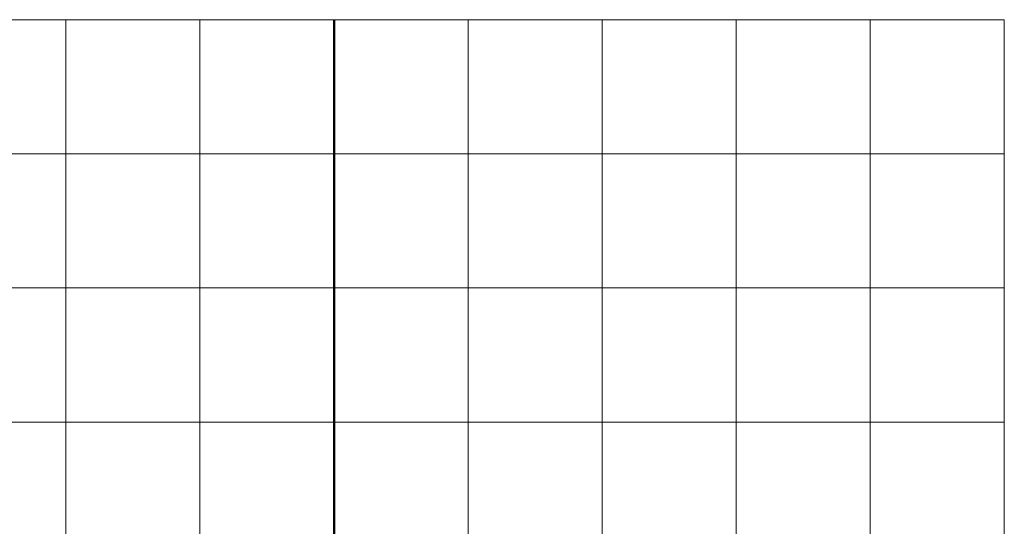
# Model space of a CAD drawing. Units: millimetres. Extents: x -319 to 11916, y -5000 to 0.
# Drawn here: x 1095 to 1132, y -3762 to -3743 of the extents above; entities that cross this region are included whole.
import ezdxf

# ---------------------------------------------------------------- set-up
doc = ezdxf.new("R2010")
doc.units = ezdxf.units.MM
doc.layers.add('Auxiliary_lines', color=7, linetype='Continuous', lineweight=5)

msp = doc.modelspace()

# ---------------------------------------------------------------- linework, layer by layer
at = {"layer": 'Auxiliary_lines', "color": 254}
for p, q in [((1031.64544387, -3743.06965603), (1131.64544387, -3743.06965603)), ((1096.64544387, -3743.06965603), (1096.64544387, -3843.06965603)), ((1101.64544387, -3743.06965603), (1101.64544387, -3843.06965603)), ((1111.64544387, -3743.06965603), (1111.64544387, -3843.06965603)), ((1116.64544387, -3743.06965603), (1116.64544387, -3843.06965603)), ((1121.64544387, -3743.06965603), (1121.64544387, -3843.06965603)), ((1126.64544387, -3743.06965603), (1126.64544387, -3843.06965603)), ((1131.64544387, -3743.06965603), (1131.64544387, -3843.06965603)), ((1031.64544387, -3748.06965603), (1131.64544387, -3748.06965603)), ((1031.64544387, -3753.06965603), (1131.64544387, -3753.06965603)), ((1031.64544387, -3758.06965603), (1131.64544387, -3758.06965603))]:
    msp.add_line(p, q, dxfattribs=at)
at = {"layer": 'Auxiliary_lines', "color": 3, "lineweight": 50}
msp.add_line((1106.64544387, -3743.06965603), (1106.64544387, -3843.06965603), dxfattribs=at)

doc.saveas('drawing.dxf')
